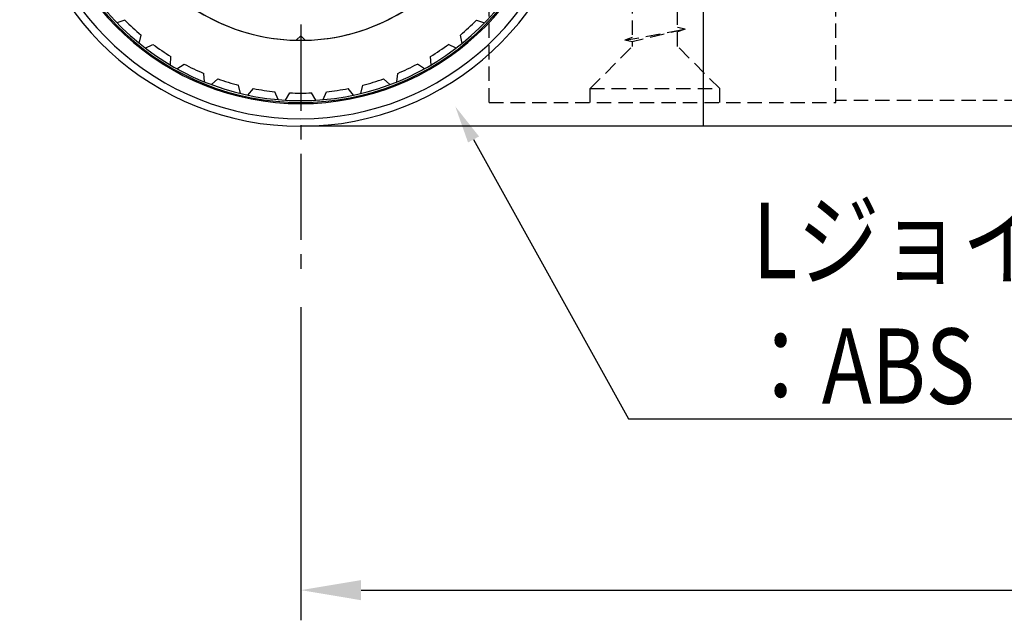
# Model space of a CAD drawing. Extents: x 0 to 420, y 0 to 594.
# Drawn here: x 90 to 156, y 394 to 433 of the extents above; entities that cross this region are included whole.
import ezdxf

# ---------------------------------------------------------------- set-up
doc = ezdxf.new("R2010")
doc.units = 0
doc.header["$LTSCALE"] = 0.3
doc.linetypes.add('CENTER2', pattern=[28.575, 19.05, -3.175, 3.175, -3.175])
doc.linetypes.add('HIDDEN2', pattern=[4.7625, 3.175, -1.5875])
doc.layers.get('0').update_dxf_attribs({"linetype": 'CONTINUOUS'})
for name, color, linetype in [('CENTER', 6, 'CENTER2'), ('COVER', 140, 'CONTINUOUS'), ('DIMS', 1, 'CONTINUOUS'), ('HIDDEN', 9, 'HIDDEN2'), ('MODEL', 7, 'CONTINUOUS'), ('MODEL3', 7, 'CONTINUOUS'), ('SHINZAI', 7, 'CONTINUOUS'), ('ZYUSHI', 7, 'CONTINUOUS'), ('ZYUSHI2', 9, 'CONTINUOUS')]:
    doc.layers.add(name, color=color, linetype=linetype)
doc.styles.add('STANDARD_STYLE', font='romans.shx', dxfattribs={"width": 0.8, "bigfont": 'extfont.shx'})

# ---------------------------------------------------------------- blocks, each defined once
blk = doc.blocks.new('*U71')
at = {"layer": 'DIMS', "color": 2, "style": 'STANDARD_STYLE', "width": 0.8}
blk.add_text('Lジョイントブラケット\u3000カバ-', height=5, dxfattribs=at).set_placement((138.87, 416.195))
at = {"layer": 'DIMS', "color": 0, "style": 'STANDARD_STYLE', "width": 0.8}
blk.add_text('：ABS\u3000指定色', height=5, dxfattribs=at).set_placement((137.994, 407.861))

msp = doc.modelspace()

# ---------------------------------------------------------------- linework, layer by layer
at = {"layer": 'CENTER'}
msp.add_line((108.885, 510.169), (108.885, 416.269), dxfattribs=at)
at = {"layer": 'COVER'}
msp.add_line((158.885, 426.269), (108.885, 426.269), dxfattribs=at)
for radius in [17.2, 18.7]:
    msp.add_arc((108.885, 444.969), radius, 184.41282, 355.58718, dxfattribs=at)
at = {"layer": 'DIMS'}
for p, q in [((108.885, 414.269), (108.885, 393.505)), ((112.885, 395.505), (228.885, 395.505))]:
    msp.add_line(p, q, dxfattribs=at)
at = {"layer": 'DIMS', "linetype": 'BYBLOCK'}
msp.add_line((130.632, 406.861), (210.621, 406.861), dxfattribs=at)
msp.add_lwpolyline([(120.352, 425.395), (130.632, 406.861)], dxfattribs=at)
at = {"layer": 'DIMS'}
for points in [[(119.987, 425.193), (119.139, 427.581), (120.716, 425.597)], [(112.885, 396.171), (112.885, 394.838), (108.885, 395.505)]]:
    msp.add_solid(points, dxfattribs=at)
at = {"layer": 'HIDDEN'}
for p, q in [((144.385, 427.844), (144.385, 461.969)), ((121.385, 427.844), (121.385, 460.019)), ((130.885, 447.569), (130.885, 431.569)), ((133.885, 431.569), (133.885, 447.569)), ((130.385, 431.969), (134.385, 432.719)), ((134.385, 432.719), (130.885, 431.875)), ((134.385, 432.719), (133.885, 432.813)), ((134.385, 432.719), (133.885, 432.532)), ((130.885, 432.157), (130.385, 431.969)), ((130.885, 431.875), (130.385, 431.969)), ((128.085, 428.769), (130.865, 431.549)), ((136.685, 428.769), (133.885, 431.569)), ((128.085, 428.769), (136.685, 428.769)), ((128.085, 427.844), (128.085, 428.769)), ((136.685, 427.844), (136.685, 428.769)), ((159.385, 427.969), (144.385, 427.969)), ((121.385, 427.844), (144.385, 427.844))]:
    msp.add_line(p, q, dxfattribs=at)
at = {"layer": 'MODEL'}
for p, q in [((98.585, 431.3), (98.585, 431.2)), ((119.185, 431.3), (119.185, 431.2))]:
    msp.add_line(p, q, dxfattribs=at)
msp.add_arc((108.885, 444.969), 17.125, 184.41282, 355.58718, dxfattribs=at)
at = {"layer": 'MODEL3'}
msp.add_line((135.585, 443.53), (135.585, 426.269), dxfattribs=at)
msp.add_arc((108.885, 444.969), 18.2, 184.41282, 355.58718, dxfattribs=at)
at = {"layer": 'SHINZAI'}
for q in [(108.589, 431.973), (109.182, 431.973)]:
    msp.add_line((108.885, 432.269), q, dxfattribs=at)
for start, end in [(210.78934, 268.69259), (271.30741, 329.21066)]:
    msp.add_arc((108.885, 444.969), 13, start, end, dxfattribs=at)
at = {"layer": 'ZYUSHI'}
for radius, start, end in [(17, 112.77397, 67.22603), (13, 206.90846, 333.09154)]:
    msp.add_arc((108.885, 444.969), radius, start, end, dxfattribs=at)
at = {"layer": 'ZYUSHI2'}
for p, q in [((97.222, 433.298), (96.683, 433.133)), ((120.549, 433.298), (121.088, 433.133)), ((98.172, 431.767), (98.29, 432.321)), ((119.599, 431.767), (119.481, 432.321)), ((98.566, 431.459), (99.075, 431.702)), ((119.205, 431.459), (118.695, 431.702)), ((100.242, 430.33), (100.276, 430.894)), ((117.529, 430.33), (117.495, 430.894)), ((100.676, 430.083), (101.144, 430.398)), ((117.094, 430.083), (116.627, 430.398)), ((102.501, 429.214), (102.451, 429.776)), ((102.967, 429.033), (103.383, 429.414)), ((114.804, 429.033), (114.388, 429.414)), ((115.27, 429.214), (115.32, 429.776)), ((104.9, 428.443), (104.767, 428.991)), ((105.387, 428.333), (105.743, 428.771)), ((107.386, 428.035), (107.174, 428.558)), ((110.385, 428.035), (110.597, 428.558)), ((112.383, 428.333), (112.028, 428.771)), ((112.871, 428.443), (113.004, 428.991)), ((107.885, 427.999), (108.171, 428.485)), ((109.886, 427.999), (109.599, 428.485))]:
    msp.add_line(p, q, dxfattribs=at)
for start, end in [(225.01977, 230.04677), (309.95323, 314.98023), (233.51977, 238.54677), (301.45323, 306.48023), (242.01977, 247.04677), (292.95323, 297.98023), (250.51977, 255.54677), (284.45323, 289.48023), (259.01977, 264.04677), (275.95323, 280.98023), (267.51977, 272.48023)]:
    msp.add_arc((108.885, 444.969), 16.5, start, end, dxfattribs=at)

# ---------------------------------------------------------------- block references
msp.add_blockref('*U71', (0, 0))

doc.saveas('drawing.dxf')
